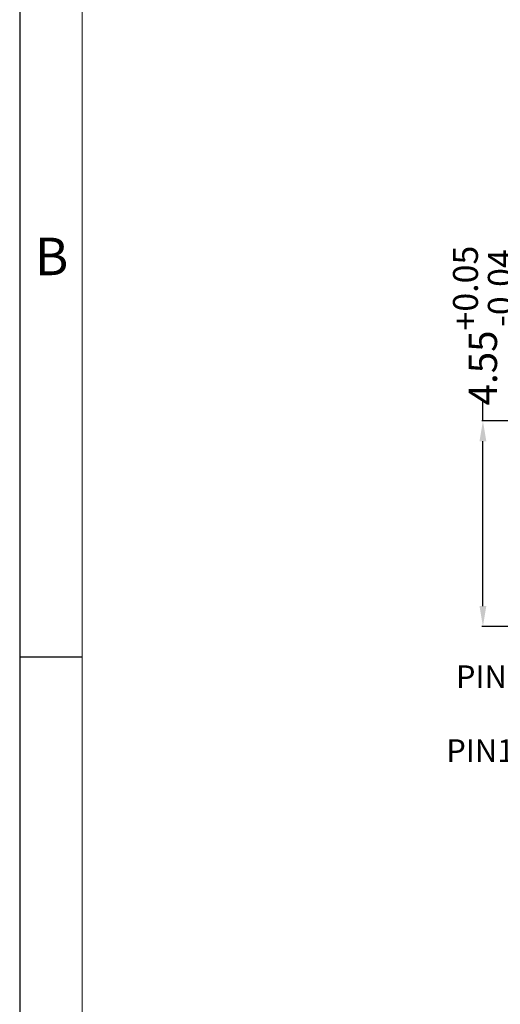
# Model space of a CAD drawing. Units: inches. Extents: x -15 to 98, y 1 to 79.
# Drawn here: x -15 to -4, y 32 to 54 of the extents above; entities that cross this region are included whole.
import ezdxf

# ---------------------------------------------------------------- set-up
doc = ezdxf.new("R2010")
doc.units = ezdxf.units.IN
doc.header["$MEASUREMENT"] = 0
doc.layers.add('5', color=2, linetype='Continuous')
doc.layers.add('5-3', color=2, linetype='Continuous')
doc.layers.add('DIM', color=3, linetype='Continuous', lineweight=13)
doc.styles.add('COMPLEX', font='COMPLEX.SHX', dxfattribs={"bigfont": 'OKV.SHX'})
doc.styles.add('ROMANS', font='romans.shx', dxfattribs={"width": 0.75, "bigfont": 'chineset.shx'})
doc.dimstyles.new('STANDARD$0', dxfattribs={"dimscale": 0.333333, "dimtxt": 2.5, "dimasz": 1.8, "dimexe": 0.5, "dimexo": 0.5, "dimgap": 1, "dimtad": 0, "dimzin": 0, "dimdsep": 46, "dimtxsty": 'ROMANS', "dimcen": 0, "dimclrd": 256, "dimclre": 256, "dimclrt": 4, "dimadec": 0, "dimazin": 0, "dimtfac": 0.7, "dimtofl": 0, "dimtmove": 0, "dimatfit": 3, "dimfxl": 0, "dimtolj": 1, "dimtzin": 0, "dimarcsym": 0})

# ---------------------------------------------------------------- blocks, each defined once
blk = doc.blocks.new('*D108')
at = {"layer": 'Defpoints', "color": 0}
for p in [(-1.615, 45.149), (-4.486, 40.604), (0.217, 40.604)]:
    blk.add_point(p, dxfattribs=at)
at = {"layer": 'DIM', "color": 0, "lineweight": -2}
for p, q in [((-4.486, 45.149), (-4.486, 45.599)), ((-1.64, 45.149), (-4.511, 45.149)), ((-4.486, 41.054), (-4.486, 44.699)), ((0.192, 40.604), (-4.511, 40.604))]:
    blk.add_line(p, q, dxfattribs=at)
at = {"layer": 'DIM', "color": 0}
for points in [[(-4.561, 44.699), (-4.411, 44.699), (-4.486, 45.149)], [(-4.561, 41.054), (-4.411, 41.054), (-4.486, 40.604)]]:
    blk.add_solid(points, dxfattribs=at)
at = {"layer": 'DIM', "color": 4, "insert": (-4.486, 47.256), "char_height": 0.625, "attachment_point": 5, "rotation": 90, "style": 'ROMANS'}
blk.add_mtext('\\A1;4.55\\H0.55;\\S+0.05^ -0.04;', dxfattribs=at)

msp = doc.modelspace()

# ---------------------------------------------------------------- linework, layer by layer
msp.add_line((-14.722, 78.556), (-14.722, 1.324))
at = {"color": 7, "linetype": 'Continuous', "lineweight": 0}
msp.add_line((-13.342, 77.176), (-13.342, 2.704), dxfattribs=at)
at = {"color": 0, "linetype": 'Continuous'}
msp.add_line((-13.342, 39.925), (-14.722, 39.925), dxfattribs=at)

# ---------------------------------------------------------------- texts
at = {"layer": '5', "char_height": 0.5, "attachment_point": 6, "style": 'ROMANS'}
for s, insert in [('\\A1;PIN19', (-3.201, 39.492)), ('\\A1;PIN18', (-3.414, 37.858))]:
    msp.add_mtext(s, dxfattribs=dict(at, insert=insert))
at = {"layer": '5-3', "color": 0, "style": 'COMPLEX'}
msp.add_text('B', height=0.828, dxfattribs=at).set_placement((-14.389, 48.37))

# ---------------------------------------------------------------- dimensions: what is measured, and where the dimension line sits
at = {"layer": 'DIM'}
dim = msp.add_linear_dim(base=(-4.486, 40.6039), p1=(-1.6152, 45.1493), p2=(0.2168, 40.6039), angle=90, text='<>\\H0.55;\\S+0.05^ -0.04;', dimstyle='STANDARD$0', override={"dimscale": 0.25, "dimexe": 0.1, "dimexo": 0.1, "dimgap": 0.1, "dimcen": 0.105236, "dimclrd": 0, "dimclre": 0, "dimtfac": 1}, dxfattribs=at)
dim.commit()
dim.dimension.update_dxf_attribs({"geometry": '*D108', "text_midpoint": (-4.486, 47.256), "dimtype": 160})

doc.saveas('drawing.dxf')
